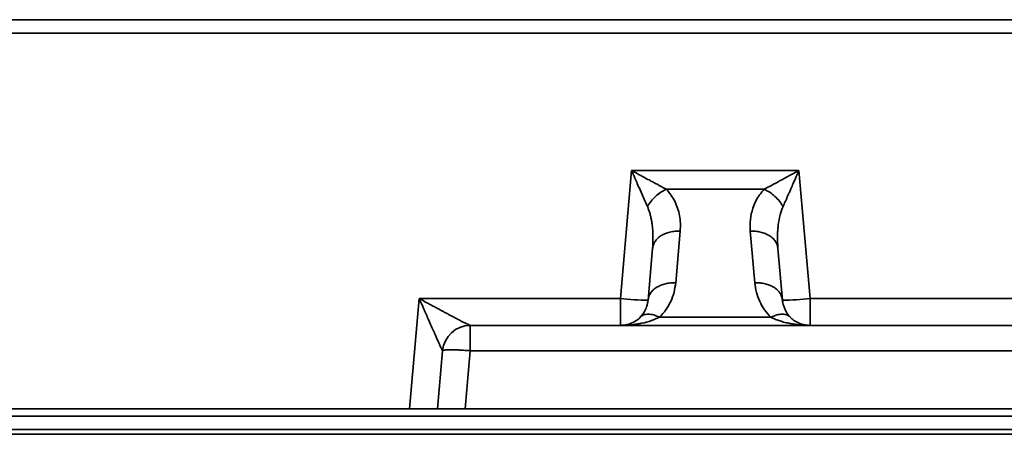
# Model space of a CAD drawing. Units: inches. Extents: x 2 to 101, y 1 to 131.
# Drawn here: x 39 to 43, y 33 to 35 of the extents above; entities that cross this region are included whole.
import ezdxf

# ---------------------------------------------------------------- set-up
doc = ezdxf.new("R2010")
doc.units = ezdxf.units.IN
doc.header["$LTSCALE"] = 12
doc.header["$MEASUREMENT"] = 0

msp = doc.modelspace()

# ---------------------------------------------------------------- linework, layer by layer
at = {"color": 7, "linetype": 'Continuous', "lineweight": 35}
for p, q in [((32.5738752, 34.8327585), (61.9268931, 34.8330031)), ((61.9288839, 34.7760079), (32.5718847, 34.7757633)), ((41.8272059, 33.647611), (41.8748327, 34.1920396)), ((41.8748327, 34.1920396), (42.5865773, 34.1920449)), ((42.5865773, 34.1920449), (42.6342129, 33.6476181)), ((42.4389467, 34.1126487), (42.0224633, 34.1126452)), ((42.0817377, 33.9342712), (42.0625257, 33.7146627)), ((42.3988913, 33.7146663), (42.3796758, 33.934273)), ((41.9448658, 33.6414405), (41.9640778, 33.8610473)), ((42.4973375, 33.8610508), (42.5165512, 33.6414441)), ((40.9314097, 33.179284), (40.9723785, 33.647604)), ((40.9723785, 33.647604), (41.8272059, 33.647611)), ((41.8272059, 33.647611), (41.8272059, 33.5336224)), ((42.6342129, 33.6476181), (44.1894101, 33.6476304)), ((42.6342129, 33.5336295), (42.6342129, 33.6476181)), ((41.9254321, 33.5868724), (41.9257595, 33.5868689)), ((41.1888349, 33.5336171), (45.634789, 33.5336541)), ((41.9942385, 33.5682184), (42.4671803, 33.5682219)), ((41.0496099, 33.1792857), (41.071175, 33.4258008)), ((41.071175, 33.4258008), (41.0711257, 33.4259258)), ((41.1888366, 33.4258008), (41.1672716, 33.1792857)), ((45.6347899, 33.4258378), (41.1888366, 33.4258008)), ((38.8056059, 33.1792664), (40.9314097, 33.179284)), ((41.0496099, 33.1792857), (41.1672716, 33.1792857)), ((41.1672716, 33.1792857), (45.6563594, 33.1793244)), ((61.9787725, 33.1478701), (32.5220244, 33.1476254)), ((32.519652, 33.0706879), (91.4897895, 33.0711772)), ((32.604784, 33.090632), (61.896014, 33.0908767))]:
    msp.add_line(p, q, dxfattribs=at)
at = {"color": 7, "linetype": 'Continuous', "lineweight": 35, "flags": 128}
for points in [[(41.1888349, 33.5336171), (41.1888349, 33.5320156), (41.1888349, 33.5272566), (41.1888349, 33.5194669), (41.1888366, 33.5088613), (41.1888366, 33.495723), (41.1888366, 33.4804094), (41.1888366, 33.4633376), (41.1888366, 33.4449687), (41.1888366, 33.4258008)], [(41.0496099, 33.1792857), (41.0478165, 33.1792857), (41.0424873, 33.1792857), (41.033786, 33.1792857), (41.0219747, 33.1792857), (41.0074127, 33.1792857), (40.990538, 33.1792857), (40.9718628, 33.179284), (40.9519522, 33.179284), (40.9314097, 33.179284)]]:
    msp.add_lwpolyline(points, dxfattribs=at)
at = {"color": 7, "linetype": 'Continuous', "lineweight": 35}
for centre, radius, start, end in [((41.9321966, 34.5247258), 0.8833761, 263.1741704, 270.8217566), ((42.5327962, 34.4561155), 0.8148334, 268.8576466, 277.1497555), ((41.1888366, 33.415507), 0.1181102, 90.0004765, 175.0004765)]:
    msp.add_arc(centre, radius, start, end, dxfattribs=at)
for points, knots in [([(41.8748327, 34.1920396), (41.879602, 34.1811695), (41.8877461, 34.1626073), (41.8998077, 34.135073), (41.9129636, 34.1052036), (41.9275335, 34.0722623), (41.9376292, 34.0495024), (41.9422188, 34.0391555)], [0, 0, 0, 0, 0.206908555, 0.353321649, 0.527443761, 0.785170898, 1, 1, 1, 1]), ([(42.0224633, 34.1126452), (42.0193643, 34.1142804), (42.0129482, 34.117666), (42.0027797, 34.1230531), (41.9918046, 34.1288883), (41.980005, 34.1351914), (41.9673859, 34.1419587), (41.9520388, 34.1502161), (41.9320503, 34.1609196), (41.9055941, 34.1752422), (41.8857842, 34.1860595), (41.8748327, 34.1920396)], [0, 0, 0, 0, 0.066912614, 0.138530098, 0.214889284, 0.296023271, 0.381947108, 0.472693629, 0.606945153, 0.78270781, 1, 1, 1, 1]), ([(42.5865773, 34.1920449), (42.5761494, 34.1863571), (42.558342, 34.1766443), (42.531844, 34.1623303), (42.5030378, 34.1467944), (42.4711768, 34.1296889), (42.4490196, 34.1179743), (42.4389467, 34.1126487)], [0, 0, 0, 0, 0.206905307, 0.35332423, 0.527444872, 0.785172188, 1, 1, 1, 1]), ([(42.519193, 34.0391607), (42.5206055, 34.0423399), (42.5235298, 34.0489216), (42.5281632, 34.0593776), (42.5331665, 34.0706815), (42.5385591, 34.0828544), (42.5443251, 34.0958963), (42.5513485, 34.1117779), (42.5604037, 34.1324947), (42.5724865, 34.1599799), (42.5815609, 34.1806296), (42.5865773, 34.1920449)], [0, 0, 0, 0, 0.066907476, 0.138519592, 0.214882464, 0.296017421, 0.381948726, 0.472685876, 0.606940489, 0.78271342, 1, 1, 1, 1]), ([(42.0224633, 34.1126452), (42.0146278, 34.1084699), (41.99896, 34.1001213), (41.976876, 34.0822681), (41.9570943, 34.0617508), (41.9471774, 34.0466874), (41.9422188, 34.0391555)], [0, 0, 0, 0, 0.250064733, 0.500021927, 0.750002198, 1, 1, 1, 1]), ([(42.0224633, 34.1126452), (42.0293181, 34.1047369), (42.043452, 34.0884308), (42.059312, 34.0610518), (42.0716379, 34.0313074), (42.0795488, 33.9997141), (42.0833888, 33.9671301), (42.0822889, 33.9452413), (42.0817377, 33.9342712)], [0, 0, 0, 0, 0.14916326, 0.307560707, 0.474629675, 0.647549699, 0.823361548, 1, 1, 1, 1]), ([(42.3796758, 33.934273), (42.3791535, 33.9506799), (42.3781142, 33.983328), (42.3876773, 34.0260382), (42.4020789, 34.061044), (42.4179546, 34.0884271), (42.432091, 34.1047384), (42.4389467, 34.1126487)], [0, 0, 0, 0, 0.263956405, 0.525244733, 0.69225494, 0.850755071, 1, 1, 1, 1]), ([(42.519193, 34.0391607), (42.5142405, 34.0466973), (42.5043381, 34.0617667), (42.4845316, 34.0822755), (42.4624423, 34.1001021), (42.4467786, 34.1084665), (42.4389467, 34.1126487)], [0, 0, 0, 0, 0.250069646, 0.500021118, 0.750007246, 1, 1, 1, 1]), ([(41.9422188, 34.0391555), (41.9440216, 34.0348555), (41.9478004, 34.0258423), (41.9524936, 34.0113033), (41.9567278, 33.9952706), (41.960293, 33.9777105), (41.9634177, 33.9566573), (41.9656797, 33.9305039), (41.9665176, 33.8977702), (41.9649356, 33.8739587), (41.9640778, 33.8610473)], [0, 0, 0, 0, 0.076542878, 0.16044129, 0.251809322, 0.350729859, 0.457273901, 0.604834189, 0.785728676, 1, 1, 1, 1]), ([(42.4973375, 33.8610508), (42.4967436, 33.8690367), (42.4956095, 33.8842846), (42.4952398, 33.9060942), (42.4956829, 33.9257232), (42.4967856, 33.9431631), (42.4994805, 33.9691288), (42.5049261, 34.0014775), (42.5147743, 34.0274898), (42.519193, 34.0391607)], [0, 0, 0, 0, 0.132608228, 0.25319693, 0.361766009, 0.458331021, 0.542906155, 0.794914783, 1, 1, 1, 1]), ([(42.0817377, 33.9342712), (42.0743248, 33.9343083), (42.0594997, 33.9343825), (42.0380516, 33.9307323), (42.0181512, 33.9244598), (42.0005131, 33.9155134), (41.9857359, 33.9042861), (41.9744437, 33.8911486), (41.9666606, 33.8766057), (41.9649387, 33.8662335), (41.9640778, 33.8610473)], [0, 0, 0, 0, 0.1250050797, 0.2499975079, 0.3750027717, 0.5000023435, 0.6250006267, 0.7500039985, 0.8750007367, 1, 1, 1, 1]), ([(42.4973375, 33.8610508), (42.4964767, 33.8662369), (42.4947549, 33.8766093), (42.48697, 33.891154), (42.4756774, 33.9042894), (42.4609005, 33.915517), (42.4432623, 33.9244633), (42.4233615, 33.930736), (42.4019132, 33.9343863), (42.3870882, 33.9343108), (42.3796758, 33.934273)], [0, 0, 0, 0, 0.12499884, 0.250004924, 0.37500207, 0.499999929, 0.624999077, 0.750003917, 0.875005399, 1, 1, 1, 1]), ([(41.9448658, 33.6414405), (41.9457266, 33.6466268), (41.947448, 33.6569993), (41.9552344, 33.6715412), (41.9665235, 33.6846803), (41.9813029, 33.6959061), (41.9989407, 33.7048529), (42.0188405, 33.7111259), (42.0402884, 33.714776), (42.0551134, 33.7147005), (42.0625257, 33.7146627)], [0, 0, 0, 0, 0.124999801, 0.250000412, 0.374999305, 0.500006032, 0.625004984, 0.750001994, 0.875004437, 1, 1, 1, 1]), ([(42.0625257, 33.7146627), (42.0606778, 33.7010785), (42.0570239, 33.6742184), (42.0424947, 33.6356594), (42.0226662, 33.5997281), (42.0035604, 33.5785509), (41.9942385, 33.5682184)], [0, 0, 0, 0, 0.2619855, 0.518025361, 0.7648409, 1, 1, 1, 1]), ([(42.3988913, 33.7146663), (42.4063036, 33.714704), (42.4211286, 33.7147795), (42.4425767, 33.7111295), (42.4624763, 33.704856), (42.4801162, 33.6959106), (42.4948925, 33.6846826), (42.506186, 33.6715475), (42.5139681, 33.6570023), (42.5156902, 33.6466301), (42.5165512, 33.6414441)], [0, 0, 0, 0, 0.1249951142, 0.249997109, 0.3749936696, 0.4999999692, 0.6249997251, 0.7499973844, 0.8750006474, 1, 1, 1, 1]), ([(42.4671803, 33.5682219), (42.4578622, 33.5785517), (42.4387586, 33.5997296), (42.4189244, 33.6356556), (42.4043927, 33.6742188), (42.4007394, 33.7010786), (42.3988913, 33.7146663)], [0, 0, 0, 0, 0.2350909728, 0.4819750032, 0.7379440818, 1, 1, 1, 1]), ([(40.9723785, 33.647604), (40.9749612, 33.6417144), (40.9798914, 33.6304712), (40.9869401, 33.6144684), (40.9932513, 33.6001128), (40.9988271, 33.5874042), (41.0036699, 33.5763319), (41.0109222, 33.5598171), (41.0203063, 33.5386338), (41.0313233, 33.5137525), (41.0425741, 33.4883631), (41.0518139, 33.4677573), (41.0590003, 33.4517982), (41.0643005, 33.4401153), (41.0693524, 33.4292014), (41.0705595, 33.4269715), (41.0711257, 33.4259258)], [0, 0, 0, 0, 0.066361817, 0.126682592, 0.180960102, 0.229196324, 0.271393555, 0.307548344, 0.419060537, 0.517827412, 0.603991443, 0.731865284, 0.787234871, 0.837295283, 0.923691902, 1, 1, 1, 1]), ([(41.1887152, 33.5336171), (41.1874638, 33.5340398), (41.1847955, 33.5349411), (41.1709539, 33.5417556), (41.1545038, 33.550148), (41.1376423, 33.5589302), (41.1247739, 33.5656967), (41.1128061, 33.5720088), (41.1021412, 33.5776459), (41.0905578, 33.5838062), (41.0780487, 33.5904858), (41.0646171, 33.5976895), (41.0487851, 33.6062115), (41.0287176, 33.6169637), (41.0026601, 33.6310673), (40.983158, 33.6417173), (40.9723785, 33.647604)], [0, 0, 0, 0, 0.076309284, 0.16270957, 0.267962442, 0.328999335, 0.395974271, 0.4374966, 0.482154278, 0.529963019, 0.580940591, 0.635115309, 0.692484877, 0.770827839, 0.87332803, 1, 1, 1, 1]), ([(41.9448658, 33.6414405), (41.944216, 33.6362538), (41.94301, 33.6266279), (41.93915, 33.6134123), (41.9342083, 33.6011411), (41.9278738, 33.589479), (41.9200897, 33.5782349), (41.9137169, 33.5714194), (41.9107222, 33.5682166)], [0, 0, 0, 0, 0.206836591, 0.383856279, 0.531087057, 0.705259285, 0.861493983, 1, 1, 1, 1]), ([(42.5506966, 33.5682219), (42.5471043, 33.5721229), (42.5393733, 33.5805184), (42.5308492, 33.5939043), (42.5240222, 33.6083017), (42.5188481, 33.6241134), (42.5173644, 33.6353082), (42.5165512, 33.6414441)], [0, 0, 0, 0, 0.168315494, 0.362236961, 0.553667335, 0.755362851, 1, 1, 1, 1]), ([(41.9174717, 33.5736162), (41.9121413, 33.5681551), (41.9009639, 33.5567038), (41.8798276, 33.5446278), (41.8552617, 33.5355591), (41.8366402, 33.5342737), (41.8272059, 33.5336224)], [0, 0, 0, 0, 0.224590299, 0.470944885, 0.731963902, 1, 1, 1, 1]), ([(42.6342129, 33.5336295), (42.6247811, 33.5342804), (42.6061643, 33.5355652), (42.5816025, 33.5446287), (42.560474, 33.5567054), (42.5492944, 33.568152), (42.5439629, 33.5736109)], [0, 0, 0, 0, 0.268027357, 0.529044374, 0.775400329, 1, 1, 1, 1]), ([(41.8272059, 33.5336224), (41.8345379, 33.5337193), (41.8475488, 33.5338912), (41.8660879, 33.5351395), (41.8834328, 33.5368984), (41.9005795, 33.5393379), (41.926588, 33.5441899), (41.9581525, 33.552203), (41.9830096, 33.5632348), (41.9942385, 33.5682184)], [0, 0, 0, 0, 0.128650442, 0.228297228, 0.325685543, 0.434170806, 0.531447871, 0.788335768, 1, 1, 1, 1]), ([(42.4671803, 33.5682219), (42.4724482, 33.5657326), (42.4835721, 33.5604763), (42.5016987, 33.5537719), (42.5219601, 33.5475796), (42.5417184, 33.5428882), (42.560842, 33.5393484), (42.5779856, 33.5369025), (42.5953308, 33.5351446), (42.6138703, 33.5338989), (42.626881, 33.5337266), (42.6342129, 33.5336295)], [0, 0, 0, 0, 0.100262393, 0.211719247, 0.334486327, 0.468658615, 0.565914252, 0.674377881, 0.771747801, 0.871373154, 1, 1, 1, 1]), ([(41.1888366, 33.4258008), (41.1811726, 33.4264285), (41.165845, 33.4276839), (41.1437292, 33.4289969), (41.1233289, 33.4298244), (41.1054267, 33.4301012), (41.0906778, 33.4298242), (41.0797479, 33.4289976), (41.0726511, 33.4276812), (41.071667, 33.4264276), (41.071175, 33.4258008)], [0, 0, 0, 0, 0.125004423, 0.249999083, 0.374996467, 0.499999117, 0.624998408, 0.750001288, 0.875001051, 1, 1, 1, 1])]:
    msp.add_open_spline(points, degree=3, knots=knots, dxfattribs=at)
at = {"color": 8, "linetype": 'Continuous', "lineweight": 35}
for points, knots in [([(41.9942385, 33.5682184), (41.9858114, 33.5718775), (41.9689594, 33.5791947), (41.9456317, 33.5819866), (41.9281502, 33.5800363), (41.9208313, 33.5747757), (41.9183905, 33.5730213)], [0, 0, 0, 0, 0.285735435, 0.571390206, 0.857058157, 1, 1, 1, 1]), ([(42.543046, 33.5730161), (42.5405996, 33.5747745), (42.5332751, 33.5800394), (42.5157874, 33.5819929), (42.4924594, 33.5791975), (42.4756074, 33.5718808), (42.4671803, 33.5682219)], [0, 0, 0, 0, 0.143212597, 0.42878972, 0.714355414, 1, 1, 1, 1])]:
    msp.add_open_spline(points, degree=3, knots=knots, dxfattribs=at)

doc.saveas('drawing.dxf')
